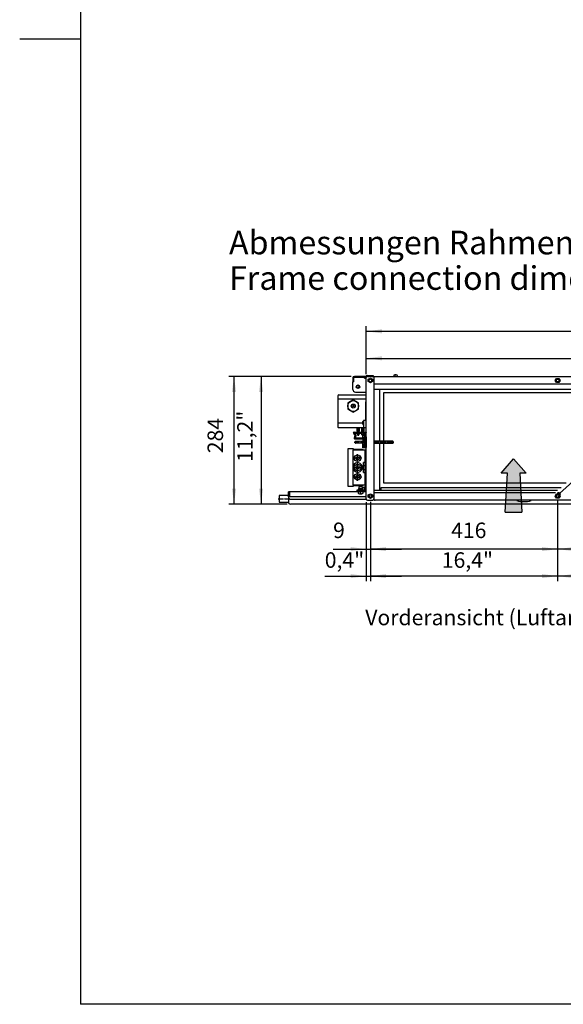
# Model space of a CAD drawing. Units: millimetres. Extents: x 12669 to 19224, y 112 to 4584.
# Drawn here: x 12669 to 13876, y 203 to 2391 of the extents above; entities that cross this region are included whole.
import ezdxf

# ---------------------------------------------------------------- set-up
doc = ezdxf.new("R2010")
doc.units = ezdxf.units.MM
doc.linetypes.add('DOT_CENTER', pattern=[14, 12, -1, 0, -1])
doc.layers.add('1', color=7, linetype='Continuous')
doc.styles.add('CONVERTER_11', font='txt.shx', dxfattribs={"width": 0.9})
doc.styles.add('CONVERTER_19', font='ARIAL.TTF', dxfattribs={"width": 1.2})
doc.dimstyles.new('ME10_DIM_107', dxfattribs={"dimtxt": 34.5, "dimasz": 34.5, "dimexe": 11.25, "dimexo": 7.5, "dimgap": 13.5, "dimtad": 1, "dimdec": 1, "dimlfac": 0.03937, "dimdsep": 46, "dimtxsty": 'CONVERTER_11', "dimsah": 1, "dimcen": 0.09, "dimclrd": 250, "dimclre": 250, "dimclrt": 3, "dimadec": 0, "dimazin": 0, "dimtfac": 1, "dimtdec": 4, "dimtix": 1, "dimtmove": 0, "dimatfit": 3, "dimfxl": 1, "dimtolj": 1, "dimtzin": 0, "dimarcsym": 0})
doc.dimstyles.new('ME10_DIM_111', dxfattribs={"dimtxt": 34.5, "dimasz": 34.5, "dimexe": 11.25, "dimexo": 7.5, "dimgap": 13.5, "dimtad": 1, "dimdec": 1, "dimlfac": 0.03937, "dimdsep": 46, "dimtxsty": 'CONVERTER_11', "dimsah": 1, "dimcen": 0.09, "dimclrd": 250, "dimclre": 250, "dimclrt": 3, "dimadec": 0, "dimazin": 0, "dimtfac": 1, "dimtdec": 4, "dimtix": 1, "dimtmove": 0, "dimatfit": 3, "dimfxl": 1, "dimtolj": 1, "dimtzin": 0, "dimarcsym": 0})
doc.dimstyles.new('ME10_DIM_112', dxfattribs={"dimtxt": 34.5, "dimasz": 34.5, "dimexe": 11.25, "dimexo": 7.5, "dimgap": 13.5, "dimtad": 1, "dimdec": 1, "dimlfac": 0.03937, "dimdsep": 46, "dimtxsty": 'CONVERTER_11', "dimsah": 1, "dimcen": 0.09, "dimclrd": 250, "dimclre": 250, "dimclrt": 3, "dimadec": 0, "dimazin": 0, "dimtfac": 1, "dimtdec": 4, "dimtix": 1, "dimtmove": 0, "dimatfit": 3, "dimfxl": 1, "dimtolj": 1, "dimtzin": 0, "dimarcsym": 0})
doc.dimstyles.new('ME10_DIM_113', dxfattribs={"dimtxt": 34.5, "dimasz": 34.5, "dimexe": 11.25, "dimexo": 7.5, "dimgap": 13.5, "dimtad": 1, "dimdec": 1, "dimlfac": 0.03937, "dimdsep": 46, "dimtxsty": 'CONVERTER_11', "dimsah": 1, "dimcen": 0.09, "dimclrd": 250, "dimclre": 250, "dimclrt": 3, "dimadec": 0, "dimazin": 0, "dimtfac": 1, "dimtdec": 4, "dimtix": 1, "dimtmove": 0, "dimatfit": 3, "dimfxl": 1, "dimtolj": 1, "dimtzin": 0, "dimarcsym": 0})
doc.dimstyles.new('ME10_DIM_114', dxfattribs={"dimtxt": 34.5, "dimasz": 34.5, "dimexe": 11.25, "dimexo": 7.5, "dimgap": 13.5, "dimtad": 1, "dimdec": 0, "dimdsep": 46, "dimtxsty": 'CONVERTER_11', "dimsah": 1, "dimcen": 0.09, "dimclrd": 6, "dimclre": 6, "dimclrt": 3, "dimadec": 0, "dimazin": 0, "dimtfac": 1, "dimtdec": 4, "dimtix": 1, "dimtmove": 0, "dimatfit": 3, "dimfxl": 1, "dimtolj": 1, "dimtzin": 0, "dimarcsym": 0})
doc.dimstyles.new('ME10_DIM_115', dxfattribs={"dimtxt": 34.5, "dimasz": 34.5, "dimexe": 11.25, "dimexo": 7.5, "dimgap": 13.5, "dimtad": 1, "dimdec": 0, "dimdsep": 46, "dimtxsty": 'CONVERTER_11', "dimsah": 1, "dimcen": 0.09, "dimclrd": 6, "dimclre": 6, "dimclrt": 3, "dimadec": 0, "dimazin": 0, "dimtfac": 1, "dimtdec": 4, "dimtix": 1, "dimtmove": 0, "dimatfit": 3, "dimfxl": 1, "dimtolj": 1, "dimtzin": 0, "dimarcsym": 0})
doc.dimstyles.new('ME10_DIM_117', dxfattribs={"dimtxt": 34.5, "dimasz": 34.5, "dimexe": 11.25, "dimexo": 7.5, "dimgap": 13.5, "dimtad": 1, "dimdec": 0, "dimdsep": 46, "dimtxsty": 'CONVERTER_11', "dimsah": 1, "dimcen": 0.09, "dimclrd": 6, "dimclre": 6, "dimclrt": 3, "dimadec": 0, "dimazin": 0, "dimtfac": 1, "dimtdec": 4, "dimtix": 1, "dimtmove": 0, "dimatfit": 3, "dimfxl": 1, "dimtolj": 1, "dimtzin": 0, "dimarcsym": 0})
doc.dimstyles.new('ME10_DIM_120', dxfattribs={"dimtxt": 34.5, "dimasz": 34.5, "dimexe": 11.25, "dimexo": 7.5, "dimgap": 13.5, "dimtad": 1, "dimdec": 0, "dimdsep": 46, "dimtxsty": 'CONVERTER_11', "dimsah": 1, "dimcen": 0.09, "dimclrd": 6, "dimclre": 6, "dimclrt": 3, "dimadec": 0, "dimazin": 0, "dimtfac": 1, "dimtdec": 4, "dimtix": 1, "dimtmove": 0, "dimatfit": 3, "dimfxl": 1, "dimtolj": 1, "dimtzin": 0, "dimarcsym": 0})
doc.dimstyles.new('ME10_DIM_124', dxfattribs={"dimtxt": 34.5, "dimasz": 34.5, "dimexe": 11.25, "dimexo": 7.5, "dimgap": 13.5, "dimtad": 1, "dimdec": 1, "dimlfac": 0.03937, "dimdsep": 46, "dimtxsty": 'CONVERTER_11', "dimsah": 1, "dimcen": 0.09, "dimclrd": 250, "dimclre": 250, "dimclrt": 3, "dimadec": 0, "dimazin": 0, "dimtfac": 1, "dimtdec": 4, "dimtix": 1, "dimtmove": 0, "dimatfit": 3, "dimfxl": 1, "dimtolj": 1, "dimtzin": 0, "dimarcsym": 0})
doc.dimstyles.new('ME10_DIM_125', dxfattribs={"dimtxt": 34.5, "dimasz": 34.5, "dimexe": 11.25, "dimexo": 7.5, "dimgap": 13.5, "dimtad": 1, "dimdec": 0, "dimdsep": 46, "dimtxsty": 'CONVERTER_11', "dimsah": 1, "dimcen": 0.09, "dimclrd": 6, "dimclre": 6, "dimclrt": 3, "dimadec": 0, "dimazin": 0, "dimtfac": 1, "dimtdec": 4, "dimtix": 1, "dimtmove": 0, "dimatfit": 3, "dimfxl": 1, "dimtolj": 1, "dimtzin": 0, "dimarcsym": 0})

# ---------------------------------------------------------------- blocks, each defined once
blk = doc.blocks.new('_tb_frame_A3QV', base_point=(853.57, 13.55))
at = {"layer": '1', "color": 7, "linetype": 'Continuous'}
for p in [(853.57, 299.55), (1248.57, 13.55)]:
    blk.add_line(p, (853.57, 13.55), dxfattribs=at)
at = {"layer": '1', "color": 2, "linetype": 'Continuous'}
blk.add_line((844.57, 156.55), (853.57, 156.55), dxfattribs=at)
blk = doc.blocks.new('*D101')
at = {"layer": '1', "color": 250, "linetype": 'Continuous'}
for p, q in [((13404.5, 1598.6), (13193.4, 1598.6)), ((13204.6, 1598.6), (13204.6, 1314.7)), ((13262.3, 1314.7), (13193.4, 1314.7))]:
    blk.add_line(p, q, dxfattribs=at)
at = {"layer": '1', "color": 250}
for points in [[(13209.2, 1564.1), (13200.1, 1564.1), (13204.6, 1598.6)], [(13200.1, 1349.2), (13209.2, 1349.2), (13204.6, 1314.7)]]:
    blk.add_solid(points, dxfattribs=at)
at = {"layer": '1', "color": 3, "insert": (13186.2, 1408.5), "char_height": 34.5, "attachment_point": 7, "rotation": 90, "line_spacing_factor": 0.454545, "style": 'CONVERTER_11'}
blk.add_mtext('\\C3;11,2\\C3;"', dxfattribs=at)
blk = doc.blocks.new('*D105')
at = {"layer": '1', "color": 250, "linetype": 'Continuous'}
for p, q in [((13438.4, 1603.5), (13438.4, 1649.9)), ((14738.4, 1603.5), (14738.4, 1649.9)), ((13438.4, 1638.6), (14738.4, 1638.6))]:
    blk.add_line(p, q, dxfattribs=at)
at = {"layer": '1', "color": 250}
for points in [[(13472.9, 1643.2), (13472.9, 1634.1), (13438.4, 1638.6)], [(14703.9, 1634.1), (14703.9, 1643.2), (14738.4, 1638.6)]]:
    blk.add_solid(points, dxfattribs=at)
at = {"layer": '1', "color": 3, "insert": (14040.2, 1657), "char_height": 34.5, "attachment_point": 7, "rotation": 0.0001, "line_spacing_factor": 0.454545, "style": 'CONVERTER_11'}
blk.add_mtext('\\C3;51,2\\C3;"', dxfattribs=at)
blk = doc.blocks.new('*D106')
at = {"layer": '1', "color": 250, "linetype": 'Continuous'}
for p, q in [((13447.4, 1319.9), (13447.4, 1143.5)), ((13863.4, 1325.1), (13863.4, 1143.5)), ((13863.4, 1154.7), (13447.4, 1154.7))]:
    blk.add_line(p, q, dxfattribs=at)
at = {"layer": '1', "color": 250}
for points in [[(13481.9, 1159.3), (13481.9, 1150.2), (13447.4, 1154.7)], [(13828.9, 1150.2), (13828.9, 1159.3), (13863.4, 1154.7)]]:
    blk.add_solid(points, dxfattribs=at)
at = {"layer": '1', "color": 3, "insert": (13606.1, 1173.1), "char_height": 34.5, "attachment_point": 7, "rotation": 0.0001, "line_spacing_factor": 0.454545, "style": 'CONVERTER_11'}
blk.add_mtext('\\C3;16,4\\C3;"', dxfattribs=at)
blk = doc.blocks.new('*D107')
at = {"layer": '1', "color": 250, "linetype": 'Continuous'}
for p, q in [((13438.4, 1318.7), (13438.4, 1143.5)), ((13447.4, 1319.9), (13447.4, 1143.5)), ((13346.1, 1154.7), (13438.4, 1154.7)), ((13438.4, 1154.7), (13447.4, 1154.7)), ((13447.4, 1154.7), (13516.4, 1154.7))]:
    blk.add_line(p, q, dxfattribs=at)
at = {"layer": '1', "color": 250}
for points in [[(13403.9, 1150.2), (13403.9, 1159.3), (13438.4, 1154.7)], [(13481.9, 1159.3), (13481.9, 1150.2), (13447.4, 1154.7)]]:
    blk.add_solid(points, dxfattribs=at)
at = {"layer": '1', "color": 3, "insert": (13346.1, 1173.1), "char_height": 34.5, "attachment_point": 7, "rotation": 0.0001, "line_spacing_factor": 0.454545, "style": 'CONVERTER_11'}
blk.add_mtext('\\C3;0,4\\C3;"', dxfattribs=at)
blk = doc.blocks.new('*D108')
at = {"layer": '1', "color": 6, "linetype": 'Continuous'}
for p, q in [((13404.5, 1598.6), (13133.4, 1598.6)), ((13144.6, 1314.7), (13144.6, 1598.6)), ((13262.3, 1314.7), (13133.4, 1314.7))]:
    blk.add_line(p, q, dxfattribs=at)
at = {"layer": '1', "color": 6}
for points in [[(13149.2, 1564.1), (13140.1, 1564.1), (13144.6, 1598.6)], [(13140.1, 1349.2), (13149.2, 1349.2), (13144.6, 1314.7)]]:
    blk.add_solid(points, dxfattribs=at)
at = {"layer": '1', "color": 3, "insert": (13131, 1427.8), "char_height": 34.5, "attachment_point": 7, "rotation": 90, "line_spacing_factor": 0.454545, "style": 'CONVERTER_11'}
blk.add_mtext('284', dxfattribs=at)
blk = doc.blocks.new('*D109')
at = {"layer": '1', "color": 6, "linetype": 'Continuous'}
for p, q in [((13438.4, 1318.7), (13438.4, 1203.5)), ((13447.4, 1319.9), (13447.4, 1203.5)), ((13364.6, 1214.7), (13438.4, 1214.7)), ((13438.4, 1214.7), (13447.4, 1214.7)), ((13447.4, 1214.7), (13516.4, 1214.7))]:
    blk.add_line(p, q, dxfattribs=at)
at = {"layer": '1', "color": 6}
for points in [[(13403.9, 1210.2), (13403.9, 1219.3), (13438.4, 1214.7)], [(13481.9, 1219.3), (13481.9, 1210.2), (13447.4, 1214.7)]]:
    blk.add_solid(points, dxfattribs=at)
at = {"layer": '1', "color": 3, "insert": (13364.6, 1228.4), "char_height": 34.5, "attachment_point": 7, "rotation": 0.0001, "line_spacing_factor": 0.454545, "style": 'CONVERTER_11'}
blk.add_mtext('9', dxfattribs=at)
blk = doc.blocks.new('*D111')
at = {"layer": '1', "color": 6, "linetype": 'Continuous'}
for p, q in [((13438.4, 1603.5), (13438.4, 1709.9)), ((14738.4, 1603.5), (14738.4, 1709.9)), ((14738.4, 1698.6), (13438.4, 1698.6))]:
    blk.add_line(p, q, dxfattribs=at)
at = {"layer": '1', "color": 6}
for points in [[(13472.9, 1703.2), (13472.9, 1694.1), (13438.4, 1698.6)], [(14703.9, 1694.1), (14703.9, 1703.2), (14738.4, 1698.6)]]:
    blk.add_solid(points, dxfattribs=at)
at = {"layer": '1', "color": 3, "insert": (14050.1, 1712.3), "char_height": 34.5, "attachment_point": 7, "rotation": 0.0001, "line_spacing_factor": 0.454545, "style": 'CONVERTER_11'}
blk.add_mtext('1300', dxfattribs=at)
blk = doc.blocks.new('*D115')
at = {"layer": '1', "color": 6, "linetype": 'Continuous'}
for p, q in [((13447.4, 1319.9), (13447.4, 1203.5)), ((13863.4, 1325.1), (13863.4, 1203.5)), ((13863.4, 1214.7), (13447.4, 1214.7))]:
    blk.add_line(p, q, dxfattribs=at)
at = {"layer": '1', "color": 6}
for points in [[(13481.9, 1219.3), (13481.9, 1210.2), (13447.4, 1214.7)], [(13828.9, 1210.2), (13828.9, 1219.3), (13863.4, 1214.7)]]:
    blk.add_solid(points, dxfattribs=at)
at = {"layer": '1', "color": 3, "insert": (13626.8, 1228.4), "char_height": 34.5, "attachment_point": 7, "rotation": 0.0001, "line_spacing_factor": 0.454545, "style": 'CONVERTER_11'}
blk.add_mtext('416', dxfattribs=at)
blk = doc.blocks.new('*D120')
at = {"layer": '1', "color": 250, "linetype": 'Continuous'}
for p, q in [((13863.4, 1325.1), (13863.4, 1143.5)), ((14313.4, 1325.1), (14313.4, 1143.5)), ((14313.4, 1154.7), (13863.4, 1154.7))]:
    blk.add_line(p, q, dxfattribs=at)
at = {"layer": '1', "color": 250}
for points in [[(13897.9, 1159.3), (13897.9, 1150.2), (13863.4, 1154.7)], [(14278.9, 1150.2), (14278.9, 1159.3), (14313.4, 1154.7)]]:
    blk.add_solid(points, dxfattribs=at)
at = {"layer": '1', "color": 3, "insert": (14039.9, 1173.1), "char_height": 34.5, "attachment_point": 7, "rotation": 0.0001, "line_spacing_factor": 0.454545, "style": 'CONVERTER_11'}
blk.add_mtext('\\C3;17,7\\C3;"', dxfattribs=at)
blk = doc.blocks.new('*D121')
at = {"layer": '1', "color": 6, "linetype": 'Continuous'}
for p, q in [((13863.4, 1325.1), (13863.4, 1203.5)), ((14313.4, 1325.1), (14313.4, 1203.5)), ((14313.4, 1214.7), (13863.4, 1214.7))]:
    blk.add_line(p, q, dxfattribs=at)
at = {"layer": '1', "color": 6}
for points in [[(13897.9, 1219.3), (13897.9, 1210.2), (13863.4, 1214.7)], [(14278.9, 1210.2), (14278.9, 1219.3), (14313.4, 1214.7)]]:
    blk.add_solid(points, dxfattribs=at)
at = {"layer": '1', "color": 3, "insert": (14059.8, 1228.4), "char_height": 34.5, "attachment_point": 7, "rotation": 0.0001, "line_spacing_factor": 0.454545, "style": 'CONVERTER_11'}
blk.add_mtext('450', dxfattribs=at)

msp = doc.modelspace()

# ---------------------------------------------------------------- hatches: boundary and pattern name
at = {"layer": '1', "linetype": 'Continuous'}
h = msp.add_hatch(dxfattribs=at)
h.set_pattern_fill('_USER', color=6, scale=0.01, angle=45, pattern_type=0)
h.set_pattern_definition([(45, (0, 0), (-0.007071067812, 0.007071067812), [])])
h.paths.add_polyline_path([(13793.23, 1383.75), (13779.04, 1383.75), (13784.04, 1296.93), (13747.15, 1296.93), (13752.15, 1383.75), (13737.96, 1383.75), (13765.6, 1415.49)])
h = msp.add_hatch(dxfattribs=at)
h.set_pattern_fill('CUSTOM9', color=6, scale=0.01, angle=45, pattern_type=2)
h.set_pattern_definition([(45, (-2e-12, 0), (-0.014142135624, 1e-18), [])])
edge = h.paths.add_edge_path()
edge.add_arc((13866.01, 1337.16), 3, 0, 360)

# ---------------------------------------------------------------- linework, layer by layer
at = {"color": 6, "linetype": 'Continuous'}
for p, q in [((13434.78, 1598.61), (13411.98, 1598.61)), ((13434.63, 1594.86), (13434.63, 1598.61)), ((13408.38, 1595.01), (13408.38, 1586.61)), ((13410.38, 1586.61), (13408.38, 1586.61)), ((13408.38, 1569.61), (13408.38, 1586.61)), ((13410.38, 1586.61), (13410.38, 1595.01)), ((13411.98, 1596.61), (13434.78, 1596.61)), ((13434.63, 1594.86), (13438.38, 1594.86)), ((13438.38, 1563.61), (13438.38, 1594.86)), ((13414.38, 1563.61), (13438.38, 1563.61))]:
    msp.add_line(p, q, dxfattribs=at)
for radius in [4.05, 3]:
    msp.add_circle((13419.88, 1575.61), radius, dxfattribs=at)
for centre, radius, start, end in [((13411.98, 1595.01), 3.6, 90, 180), ((13434.78, 1595.01), 3.6, 0, 90), ((13411.98, 1595.01), 1.6, 90, 180), ((13434.78, 1595.01), 1.6, 354.62062, 90), ((13414.38, 1569.61), 6, 180, 270)]:
    msp.add_arc(centre, radius, start, end, dxfattribs=at)
at = {"layer": '1', "color": 6, "linetype": 'Continuous'}
for p, q in [((13453.38, 1598.61), (13439.88, 1598.61)), ((13439.98, 1600.61), (13453.38, 1600.61)), ((13453.38, 1600.61), (13453.38, 1598.61)), ((13499.38, 1600.22), (13499.38, 1599.36)), ((13503, 1601.57), (13502.91, 1601.66)), ((13503.01, 1601.31), (13503, 1601.57)), ((13503.01, 1601.31), (13503.76, 1601.31)), ((13503.85, 1601.66), (13503.76, 1601.57)), ((13503.76, 1601.57), (13503.76, 1601.31)), ((13507.38, 1599.36), (13507.38, 1600.22)), ((13438.38, 1597.01), (13438.38, 1596.01)), ((13442.83, 1592.24), (13447.38, 1594.86)), ((13442.83, 1586.98), (13442.83, 1592.24)), ((13447.38, 1584.36), (13442.83, 1586.98)), ((13447.38, 1594.86), (13451.93, 1592.24)), ((13451.93, 1586.98), (13447.38, 1584.36)), ((13451.93, 1592.24), (13451.93, 1586.98)), ((13858.13, 1589.61), (13860.75, 1594.16)), ((13860.75, 1585.06), (13858.13, 1589.61)), ((13860.75, 1594.16), (13866.01, 1594.16)), ((13866.01, 1585.06), (13860.75, 1585.06)), ((13866.01, 1594.16), (13868.64, 1589.61)), ((13868.64, 1589.61), (13866.01, 1585.06)), ((13375.38, 1555.61), (13375.38, 1486.62)), ((13377.38, 1557.61), (13438.38, 1557.61)), ((14720.38, 1569.61), (13456.38, 1569.61)), ((13467.38, 1569.11), (13467.38, 1455.36)), ((13476.38, 1562.11), (13476.38, 1455.28)), ((14068.38, 1562.11), (13476.38, 1562.11)), ((13438.38, 1547.61), (13375.38, 1547.61)), ((13409.38, 1546.47), (13397.38, 1539.54)), ((13397.38, 1539.54), (13397.38, 1525.68)), ((13421.38, 1539.54), (13409.38, 1546.47)), ((13421.38, 1525.68), (13421.38, 1539.54)), ((13438.38, 1541.61), (13436.38, 1541.61)), ((13436.38, 1541.61), (13436.38, 1500.61)), ((13436.78, 1535.11), (13437.63, 1535.11)), ((13397.38, 1525.68), (13409.38, 1518.75)), ((13409.38, 1518.75), (13421.38, 1525.68)), ((13437.63, 1527.11), (13436.78, 1527.11)), ((13436.78, 1516.61), (13437.63, 1516.61)), ((13429.95, 1494.61), (13375.38, 1494.61)), ((13429.96, 1495.5), (13430.04, 1495.43)), ((13430.04, 1494.79), (13429.96, 1494.72)), ((13430.04, 1495.43), (13430.25, 1495.42)), ((13430.25, 1494.8), (13430.04, 1494.79)), ((13430.25, 1494.8), (13430.25, 1495.42)), ((13431.89, 1498.46), (13431.17, 1498.46)), ((13431.17, 1491.76), (13431.89, 1491.76)), ((13438.38, 1500.61), (13432.38, 1500.61)), ((13432.38, 1500.61), (13432.38, 1484.61)), ((13437.63, 1508.61), (13436.78, 1508.61)), ((13377.38, 1484.61), (13438.38, 1484.61)), ((13412.72, 1467.61), (13410.18, 1473.2)), ((13411.09, 1474.61), (13417.88, 1474.61)), ((13413.05, 1466.12), (13411.65, 1460.87)), ((13414.16, 1466.76), (13413.05, 1466.12)), ((13413.34, 1467.08), (13414.18, 1466.85)), ((13413.53, 1471.95), (13413.35, 1472.61)), ((13413.35, 1472.61), (13417.88, 1472.61)), ((13413.53, 1467.96), (13413.53, 1471.95)), ((13414.41, 1467.72), (13413.53, 1467.96)), ((13413.55, 1467.96), (13413.57, 1468.05)), ((13414.41, 1467.72), (13414.16, 1466.76)), ((13415.5, 1467.54), (13414.17, 1462.56)), ((13417.38, 1484.61), (13417.38, 1476.61)), ((13423.38, 1476.61), (13417.38, 1476.61)), ((13417.88, 1476.61), (13417.88, 1469.36)), ((13417.88, 1469.36), (13418.63, 1468.61)), ((13417.88, 1469.36), (13422.88, 1469.36)), ((13418.63, 1468.61), (13422.13, 1468.61)), ((13422.88, 1469.36), (13422.13, 1468.61)), ((13422.88, 1469.36), (13422.88, 1476.61)), ((13422.88, 1474.61), (13427.88, 1474.61)), ((13422.88, 1472.61), (13427.88, 1472.61)), ((13423.38, 1476.61), (13423.38, 1484.61)), ((13427.38, 1484.61), (13427.38, 1476.61)), ((13433.38, 1476.61), (13427.38, 1476.61)), ((13427.88, 1476.61), (13427.88, 1469.36)), ((13427.88, 1469.36), (13432.88, 1469.36)), ((13427.88, 1469.36), (13428.63, 1468.61)), ((13428.63, 1468.61), (13432.13, 1468.61)), ((13430.38, 1461.61), (13430.38, 1468.61)), ((13432.88, 1469.36), (13432.13, 1468.61)), ((13432.88, 1469.36), (13432.88, 1476.61)), ((13432.88, 1474.61), (13435.54, 1474.61)), ((13432.88, 1472.61), (13433.54, 1472.61)), ((13432.88, 1471.61), (13433.54, 1471.61)), ((13433.38, 1476.61), (13433.38, 1484.61)), ((13433.54, 1472.61), (13433.54, 1463.21)), ((13435.54, 1474.61), (13435.58, 1470.3)), ((13435.94, 1471.61), (13435.57, 1471.61)), ((13436.81, 1467.86), (13438.38, 1467.86)), ((13438.38, 1466.36), (13436.81, 1466.36)), ((13437.16, 1474.61), (13438.38, 1474.61)), ((13438.38, 1471.61), (13437.51, 1471.61)), ((13412.61, 1459.61), (13432.17, 1459.61)), ((13413.43, 1453.41), (13413.43, 1450.82)), ((13414.4, 1454.4), (13433.43, 1454.99)), ((13433.43, 1449.24), (13414.4, 1449.82)), ((13414.85, 1461.61), (13432.06, 1461.61)), ((13430.38, 1459.61), (13430.38, 1454.89)), ((13430.38, 1440.04), (13430.38, 1449.33)), ((13431.88, 1460.25), (13431.95, 1460.18)), ((13431.95, 1459.54), (13431.88, 1459.47)), ((13431.88, 1444.75), (13431.95, 1444.68)), ((13431.95, 1444.04), (13431.88, 1443.97)), ((13431.95, 1460.18), (13432.17, 1460.17)), ((13432.17, 1459.55), (13431.95, 1459.54)), ((13431.95, 1444.68), (13432.17, 1444.67)), ((13432.17, 1444.05), (13431.95, 1444.04)), ((13432.17, 1459.55), (13432.17, 1460.17)), ((13432.17, 1444.05), (13432.17, 1444.67)), ((13433.75, 1463.21), (13433.27, 1463.21)), ((13433.27, 1456.51), (13433.61, 1456.51)), ((13433.61, 1447.71), (13433.27, 1447.71)), ((13434.39, 1463.23), (13433.43, 1454.99)), ((13433.43, 1454.99), (13433.43, 1449.24)), ((13433.43, 1449.24), (13434.39, 1440.99)), ((13434.38, 1463.11), (13434.38, 1441.11)), ((13438.38, 1464.11), (13435.38, 1464.11)), ((13438.38, 1464.11), (13438.38, 1440.11)), ((13455.38, 1455.46), (13496.89, 1455.11)), ((13496.89, 1449.11), (13455.38, 1448.76)), ((13467.38, 1448.86), (13467.38, 1344.61)), ((13476.38, 1448.94), (13476.38, 1362.11)), ((13496.89, 1455.11), (13497.38, 1454.64)), ((13497.38, 1449.62), (13496.89, 1449.11)), ((13497.38, 1454.64), (13497.38, 1449.62)), ((13397.88, 1438.61), (13409.38, 1438.61)), ((13397.88, 1353.61), (13397.88, 1438.61)), ((13409.38, 1438.61), (13409.38, 1435.61)), ((13409.38, 1437.11), (13429.63, 1437.11)), ((13409.38, 1435.61), (13438.38, 1435.61)), ((13409.38, 1356.61), (13409.38, 1435.61)), ((13429.63, 1437.11), (13429.63, 1435.61)), ((13430.43, 1439.61), (13430.38, 1440.04)), ((13438.38, 1439.61), (13430.43, 1439.61)), ((13433.27, 1441.01), (13433.75, 1441.01)), ((13435.38, 1440.11), (13438.38, 1440.11)), ((13435.38, 1435.61), (13435.38, 1356.61)), ((13428.37, 1416.61), (13409.89, 1416.61)), ((13435.38, 1407.36), (13431.88, 1407.36)), ((13431.88, 1384.86), (13431.88, 1407.36)), ((13431.88, 1400.7), (13435.38, 1400.7)), ((13431.88, 1391.52), (13435.38, 1391.52)), ((13431.88, 1384.86), (13435.38, 1384.86)), ((13435.38, 1399.1), (13435.58, 1399.3)), ((13435.58, 1393.31), (13435.38, 1393.5)), ((13435.58, 1399.3), (13436.79, 1399.3)), ((13436.79, 1393.31), (13435.58, 1393.31)), ((13436.79, 1399.3), (13436.96, 1399.2)), ((13436.96, 1393.41), (13436.79, 1393.31)), ((13437.44, 1396.68), (13437.44, 1395.93)), ((13437.44, 1396.68), (13437.59, 1396.68)), ((13437.59, 1395.93), (13437.44, 1395.93)), ((13437.59, 1396.68), (13437.64, 1396.75)), ((13437.64, 1395.86), (13437.59, 1395.93)), ((13867.16, 1338.2), (13912.57, 1379.19)), ((13409.38, 1356.61), (13409.38, 1353.61)), ((13436.38, 1356.61), (13409.38, 1356.61)), ((13409.89, 1375.61), (13428.37, 1375.61)), ((13429.63, 1356.61), (13429.63, 1355.11)), ((13438.38, 1358.61), (13436.38, 1358.61)), ((13436.38, 1348.21), (13436.38, 1358.61)), ((13476.38, 1362.11), (13882.45, 1362.11)), ((13265.38, 1330.84), (13265.38, 1341.61)), ((13420.08, 1341.61), (13265.38, 1341.61)), ((13420.08, 1341.61), (13265.38, 1341.61)), ((13265.38, 1341.61), (13265.38, 1319.73)), ((13267.88, 1341.61), (13267.88, 1330.5)), ((13409.38, 1353.61), (13397.88, 1353.61)), ((13429.63, 1355.11), (13409.38, 1355.11)), ((13418.38, 1346.61), (13434.78, 1346.61)), ((13418.38, 1343.36), (13418.38, 1346.61)), ((13418.38, 1344.61), (13436.38, 1344.61)), ((13436.38, 1343.36), (13418.38, 1343.36)), ((13432.31, 1342.28), (13419.35, 1342.28)), ((13420.08, 1342.28), (13420.08, 1339.11)), ((13420.08, 1342.03), (13420.08, 1338.86)), ((13421.88, 1349.11), (13429.88, 1349.11)), ((13421.88, 1347.64), (13421.88, 1349.11)), ((13422.88, 1353.11), (13423.38, 1353.61)), ((13422.88, 1349.11), (13422.88, 1353.11)), ((13423.06, 1337.61), (13428.71, 1337.61)), ((13423.38, 1353.61), (13428.38, 1353.61)), ((13425.83, 1338.86), (13425.83, 1342.28)), ((13428.38, 1353.61), (13428.88, 1353.11)), ((13428.88, 1353.11), (13428.88, 1349.11)), ((13429.88, 1349.11), (13429.88, 1347.64)), ((13430.24, 1348.62), (13430.24, 1347.01)), ((13434.66, 1351.6), (13431.49, 1351.6)), ((13431.58, 1339.11), (13431.58, 1342.28)), ((13431.58, 1338.86), (13431.58, 1342.03)), ((13438.38, 1341.61), (13431.58, 1341.61)), ((13434.91, 1351.6), (13431.74, 1351.6)), ((13434.91, 1351.6), (13435.28, 1353.24)), ((13434.91, 1346.62), (13434.91, 1351.6)), ((13436.38, 1344.61), (13436.38, 1343.36)), ((13442.83, 1335.24), (13447.38, 1337.86)), ((13442.83, 1329.98), (13442.83, 1335.24)), ((13447.38, 1337.86), (13451.93, 1335.24)), ((13451.93, 1335.24), (13451.93, 1329.98)), ((13863.07, 1344.61), (13455.38, 1344.61)), ((13471.38, 1344.61), (13471.38, 1351.61)), ((13471.38, 1351.61), (13870.82, 1351.61)), ((13858.13, 1332.61), (13860.75, 1337.16)), ((13860.75, 1337.16), (13866.01, 1337.16)), ((13866.01, 1337.16), (13868.64, 1332.61)), ((13265.38, 1334.11), (13244.63, 1334.11)), ((13244.63, 1334.11), (13244.63, 1319.11)), ((13244.63, 1319.11), (13265.38, 1319.11)), ((13435.87, 1330.5), (13267.88, 1330.5)), ((14716.97, 1314.74), (13269.79, 1314.74)), ((13270.72, 1325.51), (13438.51, 1325.51)), ((13447.38, 1327.36), (13442.83, 1329.98)), ((13451.93, 1329.98), (13447.38, 1327.36)), ((13772.38, 1323.61), (13772.38, 1322.61)), ((13772.38, 1322.61), (13776.77, 1321.18)), ((13776.77, 1321.18), (13779.99, 1320.56)), ((13779.99, 1320.56), (13796.77, 1320.56)), ((13784.88, 1320.56), (13784.88, 1320.41)), ((13784.88, 1320.41), (13785.38, 1320.41)), ((13785.38, 1320.41), (13785.38, 1320.31)), ((13785.38, 1320.31), (13791.38, 1320.31)), ((13791.38, 1320.41), (13791.88, 1320.41)), ((13791.38, 1320.31), (13791.38, 1320.41)), ((13791.88, 1320.41), (13791.88, 1320.56)), ((13796.77, 1320.56), (13800.86, 1321.41)), ((13800.86, 1321.41), (13804.38, 1322.61)), ((13804.38, 1323.61), (13804.38, 1322.61)), ((13860.75, 1328.06), (13858.13, 1332.61)), ((13866.01, 1328.06), (13860.75, 1328.06)), ((13868.64, 1332.61), (13866.01, 1328.06))]:
    msp.add_line(p, q, dxfattribs=at)
at = {"layer": '1', "color": 3, "linetype": 'Continuous'}
for p, q in [((13440.98, 1598.61), (14735.78, 1598.61)), ((13438.38, 1326.21), (13438.38, 1596.01)), ((13440.98, 1323.61), (13452.88, 1323.61)), ((14718.78, 1323.61), (13457.98, 1323.61))]:
    msp.add_line(p, q, dxfattribs=at)
at = {"layer": '1', "color": 1, "linetype": 'Continuous'}
for p, q in [((13455.38, 1598.61), (13455.38, 1326.28)), ((13455.63, 1581.61), (14721.13, 1581.61)), ((13455.38, 1340.61), (13858.64, 1340.61))]:
    msp.add_line(p, q, dxfattribs=at)
at = {"layer": '1', "color": 6, "linetype": 'DOT_CENTER'}
for p, q in [((13420.38, 1484.61), (13420.38, 1466.61)), ((13430.38, 1484.61), (13430.38, 1466.61)), ((13411.43, 1452.11), (13438.38, 1452.11)), ((13455.38, 1452.11), (13499.38, 1452.11)), ((13419.13, 1396.11), (13419.13, 1425.85)), ((13407.63, 1396.11), (13430.63, 1396.11)), ((13419.13, 1366.37), (13419.13, 1396.11)), ((13242.63, 1326.61), (13265.38, 1326.61))]:
    msp.add_line(p, q, dxfattribs=at)
at = {"layer": '1', "color": 250, "linetype": 'Continuous'}
for p, q in [((13737.96, 1383.75), (13765.6, 1415.49)), ((13765.6, 1415.49), (13793.23, 1383.75)), ((13752.15, 1383.75), (13737.96, 1383.75)), ((13747.15, 1296.93), (13752.15, 1383.75)), ((13779.04, 1383.75), (13784.04, 1296.93)), ((13793.23, 1383.75), (13779.04, 1383.75)), ((13747.15, 1296.93), (13784.04, 1296.93))]:
    msp.add_line(p, q, dxfattribs=at)
at = {"layer": '1', "color": 1, "linetype": 'Continuous'}
for centre in [(13447.38, 1589.61), (13863.38, 1589.61), (13447.38, 1332.61), (13863.38, 1332.61)]:
    msp.add_circle(centre, 3, dxfattribs=at)
at = {"layer": '1', "color": 6, "linetype": 'Continuous'}
for centre, radius in [((13409.38, 1532.61), 12), ((13409.38, 1532.61), 4.5), ((13409.38, 1532.61), 1.75), ((13419.13, 1416.61), 7.24), ((13419.13, 1396.11), 7.5), ((13419.13, 1416.61), 3.86), ((13419.13, 1375.61), 7.24), ((13419.13, 1396.11), 4), ((13419.13, 1375.61), 3.86), ((13866.01, 1337.16), 3)]:
    msp.add_circle(centre, radius, dxfattribs=at)
for centre, radius, start, end in [((13439.97, 1597.05), 3.56, 89.74483, 162.90283), ((13439.99, 1597.01), 1.61, 93.75587, 179.93935), ((13500.16, 1600.2), 0.775, 118.43776, 178.91428), ((13500.14, 1599.37), 0.758, 180.58711, 266.50958), ((13503.38, 1594.19), 7.59, 101.46223, 118.24711), ((13502.46, 1598.83), 2.87, 80.97849, 101.90468), ((13504.3, 1598.83), 2.87, 78.09532, 99.02151), ((13503.38, 1594.19), 7.59, 61.75289, 78.53777), ((13506.62, 1599.37), 0.758, 273.49042, 359.41289), ((13506.61, 1600.2), 0.775, 1.08572, 61.56224), ((13377.38, 1555.61), 2, 90, 180), ((13436.77, 1534.4), 0.711, 89.52388, 123.15789), ((13437.63, 1534.36), 0.75, 358.95673, 89.99398), ((13436.77, 1527.82), 0.711, 236.84211, 270.47612), ((13436.77, 1515.9), 0.711, 89.52388, 123.15789), ((13437.63, 1527.86), 0.75, 270.00602, 1.04327), ((13437.63, 1515.86), 0.75, 358.95673, 89.99398), ((13432.34, 1495.88), 2.4, 168.09532, 189.02151), ((13432.34, 1494.34), 2.4, 170.97849, 191.90468), ((13436.21, 1495.11), 6.36, 151.75289, 168.53777), ((13436.21, 1495.11), 6.36, 191.46223, 208.24711), ((13431.18, 1497.81), 0.649, 91.08572, 151.56224), ((13431.18, 1492.41), 0.649, 208.43776, 268.91428), ((13431.88, 1497.82), 0.635, 38.06327, 89.41289), ((13431.88, 1492.39), 0.635, 270.58711, 321.93673), ((13436.77, 1509.32), 0.711, 236.84211, 270.47612), ((13437.63, 1509.36), 0.75, 270.00602, 1.04327), ((13377.38, 1486.61), 2, 179.57406, 270.00023), ((13411.09, 1473.61), 1, 90, 204.44326), ((13413.59, 1468.01), 0.963, 204.44326, 255), ((13414.54, 1467.79), 1, 345, 165), ((13435.54, 1469.9), 0.4, 83.68019, 79.24626), ((13451.84, 1466.91), 16.58, 152.33474, 168.24212), ((13451.23, 1467.12), 14.44, 152.85967, 192.01508), ((13412.61, 1460.61), 1, 165, 270), ((13413.85, 1461.61), 1, 71.2901, 0), ((13414.43, 1453.41), 1, 91.74698, 180), ((13414.43, 1450.82), 1, 180, 268.25302), ((13434.25, 1460.63), 2.4, 168.09532, 189.02151), ((13434.25, 1459.09), 2.4, 170.97849, 191.90468), ((13434.25, 1445.13), 2.4, 168.09532, 189.02151), ((13438.22, 1459.26), 6.59, 146.75364, 163.53852), ((13438.22, 1460.46), 6.59, 196.46148, 213.24636), ((13438.22, 1443.76), 6.59, 146.75364, 163.53852), ((13433.28, 1462.56), 0.649, 91.08572, 151.56224), ((13433.28, 1457.16), 0.649, 208.43776, 268.91428), ((13433.28, 1447.06), 0.649, 91.08572, 151.56224), ((13433.75, 1462.58), 0.635, 21.27068, 89.41289), ((13435.38, 1463.11), 1, 90, 180), ((13435.54, 1464.33), 0.395, 326.81456, 213.18544), ((13434.25, 1443.59), 2.4, 170.97849, 191.90468), ((13438.22, 1444.96), 6.59, 196.46148, 213.24636), ((13433.28, 1441.66), 0.649, 208.43776, 268.91428), ((13433.75, 1441.65), 0.635, 270.58711, 338.72932), ((13435.38, 1441.11), 1, 180, 270), ((13419.13, 1396.11), 10.5, 201.78679, 158.21321), ((13419.35, 1342.82), 0.54, 90, 270), ((13422.96, 1341.54), 3.93, 222.96007, 317.03993), ((13420.44, 1348.06), 1.5, 286.21012, 343.78988), ((13428.71, 1341.64), 4, 224.04971, 315.95029), ((13431.33, 1348.06), 1.5, 196.21012, 253.788), ((13434.17, 1348.72), 3.93, 132.96007, 212.24878), ((13432.31, 1342.82), 0.54, 270, 90), ((13434.78, 1348.22), 3.61, 270.041, 2.96296), ((13434.78, 1348.21), 1.6, 270, 360), ((13435.82, 1353.24), 0.54, 0, 180), ((13270.04, 1319.4), 4.67, 175.99525, 266.90477), ((13270.72, 1330.84), 5.34, 180, 270)]:
    msp.add_arc(centre, radius, start, end, dxfattribs=at)
at = {"layer": '1', "color": 3, "linetype": 'Continuous'}
for centre, radius, start, end in [((13440.98, 1596.01), 2.6, 90, 180), ((13440.98, 1596.01), 2.6, 90, 180), ((13440.98, 1326.21), 2.6, 180, 270), ((13452.88, 1326.11), 2.5, 270, 0), ((13457.98, 1326.21), 2.6, 178.45812, 270)]:
    msp.add_arc(centre, radius, start, end, dxfattribs=at)
at = {"layer": '1', "color": 6, "linetype": 'Continuous'}
for points in [[(13437.59, 1397.56), (13437.32, 1398.41), (13436.96, 1399.2)], [(13437.59, 1395.04), (13437.32, 1394.2), (13436.96, 1393.41)], [(13437.64, 1396.75), (13437.64, 1397.16), (13437.59, 1397.56)], [(13437.64, 1395.86), (13437.64, 1395.45), (13437.59, 1395.04)]]:
    msp.add_spline(points, degree=3, dxfattribs=at)

# ---------------------------------------------------------------- block references
at = {"xscale": 15, "yscale": 15, "zscale": 15}
msp.add_blockref('_tb_frame_A3QV', (12803.6, 203.2), dxfattribs=at)

# ---------------------------------------------------------------- texts
at = {"layer": '1', "color": 3, "attachment_point": 7, "line_spacing_factor": 0.90036, "style": 'CONVERTER_19'}
for s, insert, char_height in [('Abmessungen Rahmenanschluss, Baugröße 3\\PFrame connection dimensions, model size 3', (13133.38, 1774.42), 52.5), ('Vorderansicht (Luftansaugseite)  /  Front view (air inlet side) \\P ', (13436.03, 1034.74), 34.5)]:
    msp.add_mtext(s, dxfattribs=dict(at, insert=insert, char_height=char_height))

# ---------------------------------------------------------------- dimensions: what is measured, and where the dimension line sits
at = {"layer": '1'}
for base, p1, p2, dimstyle, picture, middle in [((14738.38, 1698.61), (13438.38, 1596.01), (14738.38, 1596.01), 'ME10_DIM_117', '*D111', (14088.38, 1725.24)), ((13438.38, 1214.74), (13447.38, 1327.36), (13438.38, 1326.21), 'ME10_DIM_115', '*D109', (13373.41, 1241.37)), ((13863.38, 1214.74), (13447.38, 1327.36), (13863.38, 1332.61), 'ME10_DIM_120', '*D115', (13655.38, 1241.37)), ((14313.38, 1214.74), (13863.38, 1332.61), (14313.38, 1332.61), 'ME10_DIM_125', '*D121', (14088.38, 1241.37))]:
    dim = msp.add_linear_dim(base=base, p1=p1, p2=p2, dimstyle=dimstyle, dxfattribs=at)
    dim.commit()
    dim.dimension.update_dxf_attribs({"geometry": picture, "text_midpoint": middle, "text_rotation": 0.00014})
for base, p1, p2, dimstyle, picture, middle in [((13438.38, 1638.61), (14738.38, 1596.01), (13438.38, 1596.01), 'ME10_DIM_111', '*D105', (14088.38, 1667.61)), ((13438.38, 1154.74), (13447.38, 1327.36), (13438.38, 1326.21), 'ME10_DIM_113', '*D107', (13385.69, 1183.74)), ((13863.38, 1154.74), (13447.38, 1327.36), (13863.38, 1332.61), 'ME10_DIM_112', '*D106', (13655.38, 1183.74)), ((14313.38, 1154.74), (13863.38, 1332.61), (14313.38, 1332.61), 'ME10_DIM_124', '*D120', (14088.38, 1183.65))]:
    dim = msp.add_linear_dim(base=base, p1=p1, p2=p2, text='<>"', dimstyle=dimstyle, override={"dimpost": '"'}, dxfattribs=at)
    dim.commit()
    dim.dimension.update_dxf_attribs({"geometry": picture, "text_midpoint": middle, "text_rotation": 0.00014})
dim = msp.add_linear_dim(base=(13144.63, 1314.74), p1=(13411.98, 1598.61), p2=(13269.79, 1314.74), angle=90, dimstyle='ME10_DIM_114', dxfattribs=at)
dim.commit()
dim.dimension.update_dxf_attribs({"geometry": '*D108', "text_midpoint": (13118, 1456.67), "text_rotation": 90})
dim = msp.add_linear_dim(base=(13204.63, 1598.61), p1=(13269.79, 1314.74), p2=(13411.98, 1598.61), angle=90, text='<>"', dimstyle='ME10_DIM_107', override={"dimpost": '"'}, dxfattribs=at)
dim.commit()
dim.dimension.update_dxf_attribs({"geometry": '*D101', "text_midpoint": (13175.63, 1456.67), "text_rotation": 90})

doc.saveas('drawing.dxf')
